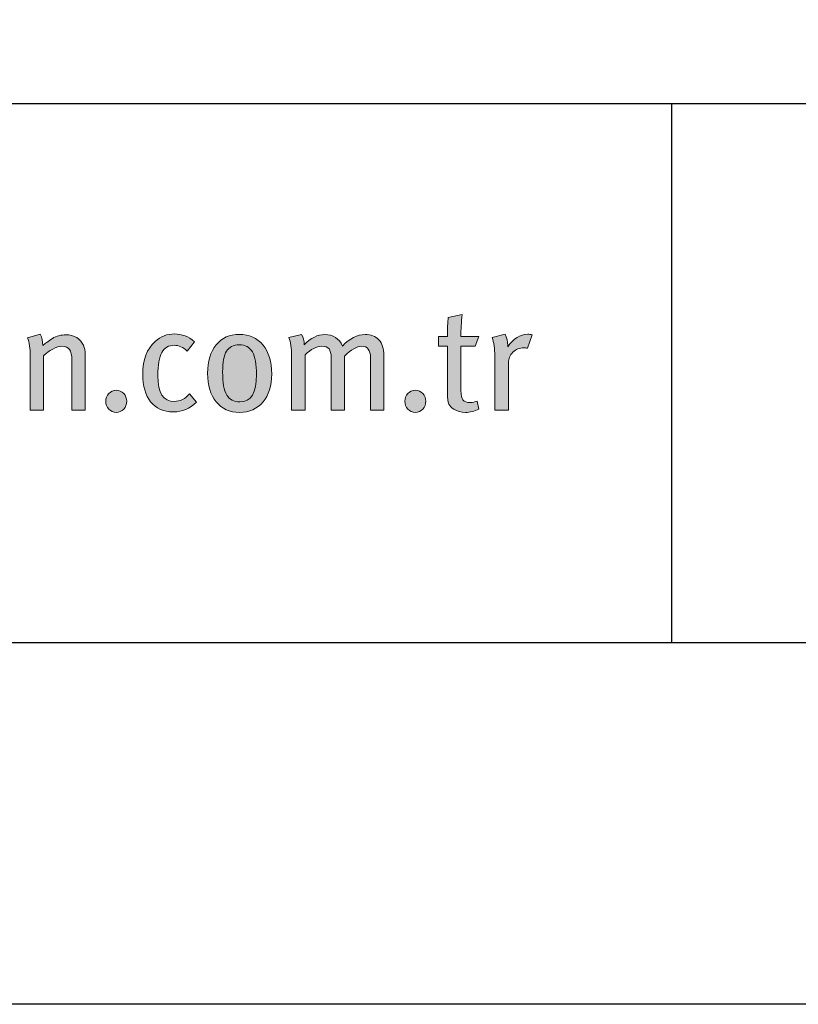
# Model space of a CAD drawing. Units: millimetres. Extents: x 285 to 6225, y -679 to 4571.
# Drawn here: x 645 to 710, y 1556 to 1638 of the extents above; entities that cross this region are included whole.
import ezdxf
from ezdxf.enums import TextEntityAlignment as Align

# ---------------------------------------------------------------- set-up
doc = ezdxf.new("R2010")
doc.units = ezdxf.units.MM
doc.layers.add('DLS_Lejand', color=7, linetype='Continuous', lineweight=0)
doc.layers.add('DLS_Txt', color=254, linetype='Continuous', lineweight=0)
doc.layers.add('Layer 1', color=7, linetype='Continuous')
doc.styles.get("Standard").update_dxf_attribs({"font": 'arial.ttf'})

# ---------------------------------------------------------------- blocks, each defined once
blk = doc.blocks.new('Küçük_yatay')
h = blk.add_hatch(color=251)
h.dxf.hatch_style = 1
edge = h.paths.add_edge_path(flags=16)
edge.add_spline(control_points=[(60.574, 3.71), (60.475, 3.71), (60.402, 3.749), (60.356, 3.825), (60.31, 3.902), (60.288, 4.03), (60.288, 4.209), (60.288, 4.367), (60.309, 4.48), (60.352, 4.551), (60.396, 4.622), (60.467, 4.658), (60.564, 4.658), (60.664, 4.658), (60.736, 4.618), (60.782, 4.539), (60.828, 4.46), (60.851, 4.335), (60.851, 4.163), (60.851, 3.861), (60.759, 3.71), (60.574, 3.71)], knot_values=[0, 0, 0, 0, 1, 1, 1, 2, 2, 2, 3, 3, 3, 4, 4, 4, 5, 5, 5, 6, 6, 6, 7, 7, 7, 7], degree=3, periodic=0)
edge = h.paths.add_edge_path()
edge.add_spline(control_points=[(60.959, 4.655), (60.862, 4.773), (60.731, 4.832), (60.564, 4.832), (60.403, 4.832), (60.275, 4.773), (60.18, 4.658), (60.085, 4.542), (60.038, 4.385), (60.038, 4.185), (60.038, 3.986), (60.085, 3.828), (60.181, 3.712), (60.276, 3.595), (60.406, 3.536), (60.569, 3.536), (60.733, 3.536), (60.862, 3.594), (60.959, 3.709), (61.055, 3.824), (61.103, 3.979), (61.103, 4.173), (61.103, 4.377), (61.055, 4.538), (60.959, 4.655)], knot_values=[0, 0, 0, 0, 1, 1, 1, 2, 2, 2, 3, 3, 3, 4, 4, 4, 5, 5, 5, 6, 6, 6, 7, 7, 7, 8, 8, 8, 8], degree=3, periodic=0)
h = blk.add_hatch(color=251)
h.dxf.hatch_style = 1
edge = h.paths.add_edge_path()
edge.add_spline(control_points=[(65.353, 4.834), (65.229, 4.834), (65.118, 4.764), (65.021, 4.623), (65.021, 4.623), (65.021, 4.646), (65.021, 4.646), (65.021, 4.713), (65.007, 4.775), (64.979, 4.834), (64.979, 4.834), (64.761, 4.778), (64.761, 4.778), (64.792, 4.698), (64.807, 4.596), (64.807, 4.472), (64.807, 4.472), (64.807, 3.571), (64.807, 3.571), (64.807, 3.571), (65.033, 3.571), (65.033, 3.571), (65.033, 3.571), (65.033, 4.36), (65.033, 4.36), (65.033, 4.427), (65.058, 4.484), (65.109, 4.534), (65.159, 4.584), (65.219, 4.609), (65.287, 4.609), (65.305, 4.609), (65.327, 4.606), (65.351, 4.6), (65.351, 4.6), (65.429, 4.822), (65.429, 4.822), (65.408, 4.83), (65.383, 4.834), (65.353, 4.834)], knot_values=[0, 0, 0, 0, 1, 1, 1, 2, 2, 2, 3, 3, 3, 4, 4, 4, 5, 5, 5, 6, 6, 6, 7, 7, 7, 8, 8, 8, 9, 9, 9, 10, 10, 10, 11, 11, 11, 12, 12, 12, 13, 13, 13, 13], degree=3, periodic=0)
h = blk.add_hatch(color=251)
h.dxf.hatch_style = 1
edge = h.paths.add_edge_path()
edge.add_spline(control_points=[(58.399, 3.85), (58.365, 3.814), (58.349, 3.771), (58.349, 3.72), (58.349, 3.67), (58.365, 3.626), (58.399, 3.59), (58.432, 3.554), (58.473, 3.536), (58.522, 3.536), (58.571, 3.536), (58.612, 3.554), (58.646, 3.59), (58.679, 3.626), (58.696, 3.67), (58.696, 3.72), (58.696, 3.771), (58.679, 3.814), (58.646, 3.85), (58.612, 3.885), (58.571, 3.904), (58.522, 3.904), (58.473, 3.904), (58.432, 3.885), (58.399, 3.85)], knot_values=[0, 0, 0, 0, 1, 1, 1, 2, 2, 2, 3, 3, 3, 4, 4, 4, 5, 5, 5, 6, 6, 6, 7, 7, 7, 8, 8, 8, 8], degree=3, periodic=0)
h = blk.add_hatch(color=251)
h.dxf.hatch_style = 1
edge = h.paths.add_edge_path()
edge.add_spline(control_points=[(63.364, 3.85), (63.331, 3.814), (63.314, 3.771), (63.314, 3.72), (63.314, 3.67), (63.331, 3.626), (63.364, 3.59), (63.398, 3.554), (63.439, 3.536), (63.488, 3.536), (63.537, 3.536), (63.578, 3.554), (63.611, 3.59), (63.645, 3.626), (63.661, 3.67), (63.661, 3.72), (63.661, 3.771), (63.645, 3.814), (63.611, 3.85), (63.578, 3.885), (63.537, 3.904), (63.488, 3.904), (63.439, 3.904), (63.398, 3.885), (63.364, 3.85)], knot_values=[0, 0, 0, 0, 1, 1, 1, 2, 2, 2, 3, 3, 3, 4, 4, 4, 5, 5, 5, 6, 6, 6, 7, 7, 7, 8, 8, 8, 8], degree=3, periodic=0)
at = {"layer": 'Layer 1'}
h = blk.add_hatch(color=251, dxfattribs=at)
h.dxf.hatch_style = 2
edge = h.paths.add_edge_path()
edge.add_spline(control_points=[(64.244, 4.797), (64.244, 4.91), (64.252, 5.032), (64.266, 5.164), (64.266, 5.164), (64.034, 5.111), (64.034, 5.111), (64.024, 5.036), (64.019, 4.931), (64.019, 4.797), (64.019, 4.797), (63.872, 4.797), (63.872, 4.797), (63.872, 4.797), (63.872, 4.638), (63.872, 4.638), (63.872, 4.638), (64.019, 4.638), (64.019, 4.638), (64.019, 4.638), (64.019, 3.847), (64.019, 3.847), (64.019, 3.769), (64.028, 3.711), (64.046, 3.674), (64.061, 3.643), (64.087, 3.614), (64.127, 3.588), (64.181, 3.554), (64.244, 3.536), (64.318, 3.536), (64.398, 3.536), (64.472, 3.554), (64.54, 3.588), (64.54, 3.588), (64.514, 3.725), (64.514, 3.725), (64.477, 3.709), (64.439, 3.7), (64.401, 3.7), (64.342, 3.7), (64.301, 3.715), (64.278, 3.742), (64.256, 3.769), (64.244, 3.822), (64.244, 3.899), (64.244, 3.899), (64.244, 4.638), (64.244, 4.638), (64.244, 4.638), (64.483, 4.638), (64.483, 4.638), (64.483, 4.638), (64.543, 4.797), (64.543, 4.797), (64.543, 4.797), (64.244, 4.797), (64.244, 4.797)], knot_values=[0, 0, 0, 0, 1, 1, 1, 2, 2, 2, 3, 3, 3, 4, 4, 4, 5, 5, 5, 6, 6, 6, 7, 7, 7, 8, 8, 8, 9, 9, 9, 10, 10, 10, 11, 11, 11, 12, 12, 12, 13, 13, 13, 14, 14, 14, 15, 15, 15, 16, 16, 16, 17, 17, 17, 18, 18, 18, 19, 19, 19, 19], degree=3, periodic=0)
h = blk.add_hatch(color=251, dxfattribs=at)
h.dxf.hatch_style = 2
edge = h.paths.add_edge_path()
edge.add_spline(control_points=[(58.008, 4.497), (58.008, 4.554), (57.998, 4.606), (57.979, 4.651), (57.955, 4.703), (57.918, 4.745), (57.866, 4.777), (57.814, 4.809), (57.755, 4.825), (57.69, 4.825), (57.608, 4.825), (57.532, 4.805), (57.462, 4.764), (57.392, 4.714), (57.338, 4.675), (57.303, 4.646), (57.303, 4.716), (57.29, 4.779), (57.261, 4.834), (57.261, 4.834), (57.048, 4.775), (57.048, 4.775), (57.079, 4.695), (57.095, 4.598), (57.095, 4.484), (57.095, 4.484), (57.095, 3.571), (57.095, 3.571), (57.095, 3.571), (57.317, 3.571), (57.317, 3.571), (57.317, 3.571), (57.317, 4.477), (57.317, 4.477), (57.36, 4.52), (57.41, 4.558), (57.468, 4.588), (57.526, 4.618), (57.577, 4.634), (57.621, 4.634), (57.681, 4.634), (57.724, 4.616), (57.748, 4.582), (57.773, 4.548), (57.785, 4.486), (57.785, 4.396), (57.785, 4.396), (57.785, 3.571), (57.785, 3.571), (57.785, 3.571), (58.008, 3.571), (58.008, 3.571), (58.008, 3.571), (58.008, 4.497), (58.008, 4.497)], knot_values=[0, 0, 0, 0, 1, 1, 1, 2, 2, 2, 3, 3, 3, 4, 4, 4, 5, 5, 5, 6, 6, 6, 7, 7, 7, 8, 8, 8, 9, 9, 9, 10, 10, 10, 11, 11, 11, 12, 12, 12, 13, 13, 13, 14, 14, 14, 15, 15, 15, 16, 16, 16, 17, 17, 17, 18, 18, 18, 18], degree=3, periodic=0)
h = blk.add_hatch(color=251, dxfattribs=at)
h.dxf.hatch_style = 2
edge = h.paths.add_edge_path()
edge.add_spline(control_points=[(59.741, 3.845), (59.666, 3.76), (59.582, 3.718), (59.487, 3.718), (59.304, 3.718), (59.213, 3.86), (59.213, 4.144), (59.213, 4.324), (59.235, 4.452), (59.279, 4.532), (59.323, 4.611), (59.393, 4.651), (59.487, 4.651), (59.558, 4.651), (59.631, 4.619), (59.702, 4.555), (59.702, 4.555), (59.82, 4.709), (59.82, 4.709), (59.725, 4.796), (59.614, 4.839), (59.487, 4.839), (59.368, 4.839), (59.261, 4.797), (59.168, 4.714), (59.032, 4.591), (58.963, 4.41), (58.963, 4.172), (58.963, 3.974), (59.006, 3.821), (59.093, 3.713), (59.181, 3.6), (59.308, 3.544), (59.475, 3.544), (59.618, 3.544), (59.745, 3.597), (59.852, 3.704), (59.852, 3.704), (59.741, 3.845), (59.741, 3.845)], knot_values=[0, 0, 0, 0, 1, 1, 1, 2, 2, 2, 3, 3, 3, 4, 4, 4, 5, 5, 5, 6, 6, 6, 7, 7, 7, 8, 8, 8, 9, 9, 9, 10, 10, 10, 11, 11, 11, 12, 12, 12, 13, 13, 13, 13], degree=3, periodic=0)
h = blk.add_hatch(color=251, dxfattribs=at)
h.dxf.hatch_style = 2
edge = h.paths.add_edge_path()
edge.add_spline(control_points=[(60.959, 4.655), (60.862, 4.773), (60.731, 4.832), (60.564, 4.832), (60.403, 4.832), (60.275, 4.773), (60.18, 4.658), (60.085, 4.542), (60.038, 4.385), (60.038, 4.185), (60.038, 3.986), (60.085, 3.828), (60.181, 3.712), (60.276, 3.595), (60.406, 3.536), (60.569, 3.536), (60.733, 3.536), (60.862, 3.594), (60.959, 3.709), (61.055, 3.824), (61.103, 3.979), (61.103, 4.173), (61.103, 4.377), (61.055, 4.538), (60.959, 4.655)], knot_values=[0, 0, 0, 0, 0.352778, 0.352778, 0.352778, 0.705556, 0.705556, 0.705556, 1.058333, 1.058333, 1.058333, 1.411111, 1.411111, 1.411111, 1.763889, 1.763889, 1.763889, 2.116667, 2.116667, 2.116667, 2.469444, 2.469444, 2.469444, 2.822222, 2.822222, 2.822222, 2.822222], degree=3, periodic=0)
edge.add_line((60.959, 4.655), (60.959, 4.655))
h = blk.add_hatch(color=251, dxfattribs=at)
h.dxf.hatch_style = 2
edge = h.paths.add_edge_path()
edge.add_spline(control_points=[(62.966, 4.484), (62.966, 4.596), (62.938, 4.681), (62.883, 4.74), (62.827, 4.799), (62.75, 4.829), (62.653, 4.829), (62.525, 4.829), (62.4, 4.766), (62.278, 4.638), (62.218, 4.766), (62.121, 4.829), (61.987, 4.829), (61.868, 4.829), (61.752, 4.772), (61.642, 4.658), (61.642, 4.725), (61.628, 4.782), (61.6, 4.829), (61.6, 4.829), (61.39, 4.778), (61.39, 4.778), (61.419, 4.705), (61.434, 4.602), (61.434, 4.472), (61.434, 4.472), (61.434, 3.571), (61.434, 3.571), (61.434, 3.571), (61.657, 3.571), (61.657, 3.571), (61.657, 3.571), (61.657, 4.491), (61.657, 4.491), (61.755, 4.586), (61.849, 4.634), (61.938, 4.634), (61.994, 4.634), (62.032, 4.619), (62.055, 4.591), (62.078, 4.562), (62.09, 4.513), (62.09, 4.445), (62.09, 4.445), (62.09, 3.571), (62.09, 3.571), (62.09, 3.571), (62.31, 3.571), (62.31, 3.571), (62.31, 3.571), (62.31, 4.468), (62.31, 4.468), (62.421, 4.578), (62.516, 4.634), (62.596, 4.634), (62.695, 4.634), (62.743, 4.57), (62.743, 4.446), (62.743, 4.446), (62.743, 3.571), (62.743, 3.571), (62.743, 3.571), (62.966, 3.571), (62.966, 3.571), (62.966, 3.571), (62.966, 4.484), (62.966, 4.484)], knot_values=[0, 0, 0, 0, 1, 1, 1, 2, 2, 2, 3, 3, 3, 4, 4, 4, 5, 5, 5, 6, 6, 6, 7, 7, 7, 8, 8, 8, 9, 9, 9, 10, 10, 10, 11, 11, 11, 12, 12, 12, 13, 13, 13, 14, 14, 14, 15, 15, 15, 16, 16, 16, 17, 17, 17, 18, 18, 18, 19, 19, 19, 20, 20, 20, 21, 21, 21, 22, 22, 22, 22], degree=3, periodic=0)
h = blk.add_hatch(color=251, dxfattribs=at)
h.dxf.hatch_style = 2
edge = h.paths.add_edge_path()
edge.add_spline(control_points=[(65.353, 4.834), (65.229, 4.834), (65.118, 4.764), (65.021, 4.623), (65.021, 4.623), (65.021, 4.646), (65.021, 4.646), (65.021, 4.713), (65.007, 4.775), (64.979, 4.834), (64.979, 4.834), (64.761, 4.778), (64.761, 4.778), (64.792, 4.698), (64.807, 4.596), (64.807, 4.472), (64.807, 4.472), (64.807, 3.571), (64.807, 3.571), (64.807, 3.571), (65.033, 3.571), (65.033, 3.571), (65.033, 3.571), (65.033, 4.36), (65.033, 4.36), (65.033, 4.427), (65.058, 4.484), (65.109, 4.534), (65.159, 4.584), (65.219, 4.609), (65.287, 4.609), (65.305, 4.609), (65.327, 4.606), (65.351, 4.6), (65.351, 4.6), (65.429, 4.822), (65.429, 4.822), (65.408, 4.83), (65.383, 4.834), (65.353, 4.834)], knot_values=[0, 0, 0, 0, 0.352778, 0.352778, 0.352778, 0.705556, 0.705556, 0.705556, 1.058333, 1.058333, 1.058333, 1.411111, 1.411111, 1.411111, 1.763889, 1.763889, 1.763889, 2.116667, 2.116667, 2.116667, 2.469444, 2.469444, 2.469444, 2.822222, 2.822222, 2.822222, 3.175, 3.175, 3.175, 3.527778, 3.527778, 3.527778, 3.880556, 3.880556, 3.880556, 4.233333, 4.233333, 4.233333, 4.586111, 4.586111, 4.586111, 4.586111], degree=3, periodic=0)
edge.add_line((65.353, 4.834), (65.353, 4.834))
h = blk.add_hatch(color=251, dxfattribs=at)
h.dxf.hatch_style = 2
edge = h.paths.add_edge_path()
edge.add_spline(control_points=[(60.574, 3.71), (60.475, 3.71), (60.402, 3.749), (60.356, 3.825), (60.31, 3.902), (60.288, 4.03), (60.288, 4.209), (60.288, 4.367), (60.309, 4.48), (60.352, 4.551), (60.396, 4.622), (60.467, 4.658), (60.564, 4.658), (60.664, 4.658), (60.736, 4.618), (60.782, 4.539), (60.828, 4.46), (60.851, 4.335), (60.851, 4.163), (60.851, 3.861), (60.759, 3.71), (60.574, 3.71)], knot_values=[0, 0, 0, 0, 0.352778, 0.352778, 0.352778, 0.705556, 0.705556, 0.705556, 1.058333, 1.058333, 1.058333, 1.411111, 1.411111, 1.411111, 1.763889, 1.763889, 1.763889, 2.116667, 2.116667, 2.116667, 2.469444, 2.469444, 2.469444, 2.469444], degree=3, periodic=0)
edge.add_line((60.574, 3.71), (60.574, 3.71))
h = blk.add_hatch(color=251, dxfattribs=at)
h.dxf.hatch_style = 2
edge = h.paths.add_edge_path()
edge.add_spline(control_points=[(58.399, 3.85), (58.365, 3.814), (58.349, 3.771), (58.349, 3.72), (58.349, 3.67), (58.365, 3.626), (58.399, 3.59), (58.432, 3.554), (58.473, 3.536), (58.522, 3.536), (58.571, 3.536), (58.612, 3.554), (58.646, 3.59), (58.679, 3.626), (58.696, 3.67), (58.696, 3.72), (58.696, 3.771), (58.679, 3.814), (58.646, 3.85), (58.612, 3.885), (58.571, 3.904), (58.522, 3.904), (58.473, 3.904), (58.432, 3.885), (58.399, 3.85)], knot_values=[0, 0, 0, 0, 0.352778, 0.352778, 0.352778, 0.705556, 0.705556, 0.705556, 1.058333, 1.058333, 1.058333, 1.411111, 1.411111, 1.411111, 1.763889, 1.763889, 1.763889, 2.116667, 2.116667, 2.116667, 2.469444, 2.469444, 2.469444, 2.822222, 2.822222, 2.822222, 2.822222], degree=3, periodic=0)
edge.add_line((58.399, 3.85), (58.399, 3.85))
h = blk.add_hatch(color=251, dxfattribs=at)
h.dxf.hatch_style = 2
edge = h.paths.add_edge_path()
edge.add_spline(control_points=[(63.364, 3.85), (63.331, 3.814), (63.314, 3.771), (63.314, 3.72), (63.314, 3.67), (63.331, 3.626), (63.364, 3.59), (63.398, 3.554), (63.439, 3.536), (63.488, 3.536), (63.537, 3.536), (63.578, 3.554), (63.611, 3.59), (63.645, 3.626), (63.661, 3.67), (63.661, 3.72), (63.661, 3.771), (63.645, 3.814), (63.611, 3.85), (63.578, 3.885), (63.537, 3.904), (63.488, 3.904), (63.439, 3.904), (63.398, 3.885), (63.364, 3.85)], knot_values=[0, 0, 0, 0, 0.352778, 0.352778, 0.352778, 0.705556, 0.705556, 0.705556, 1.058333, 1.058333, 1.058333, 1.411111, 1.411111, 1.411111, 1.763889, 1.763889, 1.763889, 2.116667, 2.116667, 2.116667, 2.469444, 2.469444, 2.469444, 2.822222, 2.822222, 2.822222, 2.822222], degree=3, periodic=0)
edge.add_line((63.364, 3.85), (63.364, 3.85))
at = {"layer": 'Layer 1', "color": 251, "lineweight": 0}
for points, knots in [([(64.244, 4.797), (64.244, 4.91), (64.252, 5.032), (64.266, 5.164), (64.266, 5.164), (64.034, 5.111), (64.034, 5.111), (64.024, 5.036), (64.019, 4.931), (64.019, 4.797), (64.019, 4.797), (63.872, 4.797), (63.872, 4.797), (63.872, 4.797), (63.872, 4.638), (63.872, 4.638), (63.872, 4.638), (64.019, 4.638), (64.019, 4.638), (64.019, 4.638), (64.019, 3.847), (64.019, 3.847), (64.019, 3.769), (64.028, 3.711), (64.046, 3.674), (64.061, 3.643), (64.087, 3.614), (64.127, 3.588), (64.181, 3.554), (64.244, 3.536), (64.318, 3.536), (64.398, 3.536), (64.472, 3.554), (64.54, 3.588), (64.54, 3.588), (64.514, 3.725), (64.514, 3.725), (64.477, 3.709), (64.439, 3.7), (64.401, 3.7), (64.342, 3.7), (64.301, 3.715), (64.278, 3.742), (64.256, 3.769), (64.244, 3.822), (64.244, 3.899), (64.244, 3.899), (64.244, 4.638), (64.244, 4.638), (64.244, 4.638), (64.483, 4.638), (64.483, 4.638), (64.483, 4.638), (64.543, 4.797), (64.543, 4.797), (64.543, 4.797), (64.244, 4.797), (64.244, 4.797)], [0, 0, 0, 0, 1, 1, 1, 2, 2, 2, 3, 3, 3, 4, 4, 4, 5, 5, 5, 6, 6, 6, 7, 7, 7, 8, 8, 8, 9, 9, 9, 10, 10, 10, 11, 11, 11, 12, 12, 12, 13, 13, 13, 14, 14, 14, 15, 15, 15, 16, 16, 16, 17, 17, 17, 18, 18, 18, 19, 19, 19, 19]), ([(58.008, 4.497), (58.008, 4.554), (57.998, 4.606), (57.979, 4.651), (57.955, 4.703), (57.918, 4.745), (57.866, 4.777), (57.814, 4.809), (57.755, 4.825), (57.69, 4.825), (57.608, 4.825), (57.532, 4.805), (57.462, 4.764), (57.392, 4.714), (57.338, 4.675), (57.303, 4.646), (57.303, 4.716), (57.29, 4.779), (57.261, 4.834), (57.261, 4.834), (57.048, 4.775), (57.048, 4.775), (57.079, 4.695), (57.095, 4.598), (57.095, 4.484), (57.095, 4.484), (57.095, 3.571), (57.095, 3.571), (57.095, 3.571), (57.317, 3.571), (57.317, 3.571), (57.317, 3.571), (57.317, 4.477), (57.317, 4.477), (57.36, 4.52), (57.41, 4.558), (57.468, 4.588), (57.526, 4.618), (57.577, 4.634), (57.621, 4.634), (57.681, 4.634), (57.724, 4.616), (57.748, 4.582), (57.773, 4.548), (57.785, 4.486), (57.785, 4.396), (57.785, 4.396), (57.785, 3.571), (57.785, 3.571), (57.785, 3.571), (58.008, 3.571), (58.008, 3.571), (58.008, 3.571), (58.008, 4.497), (58.008, 4.497)], [0, 0, 0, 0, 1, 1, 1, 2, 2, 2, 3, 3, 3, 4, 4, 4, 5, 5, 5, 6, 6, 6, 7, 7, 7, 8, 8, 8, 9, 9, 9, 10, 10, 10, 11, 11, 11, 12, 12, 12, 13, 13, 13, 14, 14, 14, 15, 15, 15, 16, 16, 16, 17, 17, 17, 18, 18, 18, 18]), ([(59.741, 3.845), (59.666, 3.76), (59.582, 3.718), (59.487, 3.718), (59.304, 3.718), (59.213, 3.86), (59.213, 4.144), (59.213, 4.324), (59.235, 4.452), (59.279, 4.532), (59.323, 4.611), (59.393, 4.651), (59.487, 4.651), (59.558, 4.651), (59.631, 4.619), (59.702, 4.555), (59.702, 4.555), (59.82, 4.709), (59.82, 4.709), (59.725, 4.796), (59.614, 4.839), (59.487, 4.839), (59.368, 4.839), (59.261, 4.797), (59.168, 4.714), (59.032, 4.591), (58.963, 4.41), (58.963, 4.172), (58.963, 3.974), (59.006, 3.821), (59.093, 3.713), (59.181, 3.6), (59.308, 3.544), (59.475, 3.544), (59.618, 3.544), (59.745, 3.597), (59.852, 3.704), (59.852, 3.704), (59.741, 3.845), (59.741, 3.845)], [0, 0, 0, 0, 1, 1, 1, 2, 2, 2, 3, 3, 3, 4, 4, 4, 5, 5, 5, 6, 6, 6, 7, 7, 7, 8, 8, 8, 9, 9, 9, 10, 10, 10, 11, 11, 11, 12, 12, 12, 13, 13, 13, 13]), ([(60.959, 4.655), (60.862, 4.773), (60.731, 4.832), (60.564, 4.832), (60.403, 4.832), (60.275, 4.773), (60.18, 4.658), (60.085, 4.542), (60.038, 4.385), (60.038, 4.185), (60.038, 3.986), (60.085, 3.828), (60.181, 3.712), (60.276, 3.595), (60.406, 3.536), (60.569, 3.536), (60.733, 3.536), (60.862, 3.594), (60.959, 3.709), (61.055, 3.824), (61.103, 3.979), (61.103, 4.173), (61.103, 4.377), (61.055, 4.538), (60.959, 4.655)], [0, 0, 0, 0, 1, 1, 1, 2, 2, 2, 3, 3, 3, 4, 4, 4, 5, 5, 5, 6, 6, 6, 7, 7, 7, 8, 8, 8, 8]), ([(62.966, 4.484), (62.966, 4.596), (62.938, 4.681), (62.883, 4.74), (62.827, 4.799), (62.75, 4.829), (62.653, 4.829), (62.525, 4.829), (62.4, 4.766), (62.278, 4.638), (62.218, 4.766), (62.121, 4.829), (61.987, 4.829), (61.868, 4.829), (61.752, 4.772), (61.642, 4.658), (61.642, 4.725), (61.628, 4.782), (61.6, 4.829), (61.6, 4.829), (61.39, 4.778), (61.39, 4.778), (61.419, 4.705), (61.434, 4.602), (61.434, 4.472), (61.434, 4.472), (61.434, 3.571), (61.434, 3.571), (61.434, 3.571), (61.657, 3.571), (61.657, 3.571), (61.657, 3.571), (61.657, 4.491), (61.657, 4.491), (61.755, 4.586), (61.849, 4.634), (61.938, 4.634), (61.994, 4.634), (62.032, 4.619), (62.055, 4.591), (62.078, 4.562), (62.09, 4.513), (62.09, 4.445), (62.09, 4.445), (62.09, 3.571), (62.09, 3.571), (62.09, 3.571), (62.31, 3.571), (62.31, 3.571), (62.31, 3.571), (62.31, 4.468), (62.31, 4.468), (62.421, 4.578), (62.516, 4.634), (62.596, 4.634), (62.695, 4.634), (62.743, 4.57), (62.743, 4.446), (62.743, 4.446), (62.743, 3.571), (62.743, 3.571), (62.743, 3.571), (62.966, 3.571), (62.966, 3.571), (62.966, 3.571), (62.966, 4.484), (62.966, 4.484)], [0, 0, 0, 0, 1, 1, 1, 2, 2, 2, 3, 3, 3, 4, 4, 4, 5, 5, 5, 6, 6, 6, 7, 7, 7, 8, 8, 8, 9, 9, 9, 10, 10, 10, 11, 11, 11, 12, 12, 12, 13, 13, 13, 14, 14, 14, 15, 15, 15, 16, 16, 16, 17, 17, 17, 18, 18, 18, 19, 19, 19, 20, 20, 20, 21, 21, 21, 22, 22, 22, 22]), ([(65.353, 4.834), (65.229, 4.834), (65.118, 4.764), (65.021, 4.623), (65.021, 4.623), (65.021, 4.646), (65.021, 4.646), (65.021, 4.713), (65.007, 4.775), (64.979, 4.834), (64.979, 4.834), (64.761, 4.778), (64.761, 4.778), (64.792, 4.698), (64.807, 4.596), (64.807, 4.472), (64.807, 4.472), (64.807, 3.571), (64.807, 3.571), (64.807, 3.571), (65.033, 3.571), (65.033, 3.571), (65.033, 3.571), (65.033, 4.36), (65.033, 4.36), (65.033, 4.427), (65.058, 4.484), (65.109, 4.534), (65.159, 4.584), (65.219, 4.609), (65.287, 4.609), (65.305, 4.609), (65.327, 4.606), (65.351, 4.6), (65.351, 4.6), (65.429, 4.822), (65.429, 4.822), (65.408, 4.83), (65.383, 4.834), (65.353, 4.834)], [0, 0, 0, 0, 1, 1, 1, 2, 2, 2, 3, 3, 3, 4, 4, 4, 5, 5, 5, 6, 6, 6, 7, 7, 7, 8, 8, 8, 9, 9, 9, 10, 10, 10, 11, 11, 11, 12, 12, 12, 13, 13, 13, 13]), ([(60.574, 3.71), (60.475, 3.71), (60.402, 3.749), (60.356, 3.825), (60.31, 3.902), (60.288, 4.03), (60.288, 4.209), (60.288, 4.367), (60.309, 4.48), (60.352, 4.551), (60.396, 4.622), (60.467, 4.658), (60.564, 4.658), (60.664, 4.658), (60.736, 4.618), (60.782, 4.539), (60.828, 4.46), (60.851, 4.335), (60.851, 4.163), (60.851, 3.861), (60.759, 3.71), (60.574, 3.71)], [0, 0, 0, 0, 1, 1, 1, 2, 2, 2, 3, 3, 3, 4, 4, 4, 5, 5, 5, 6, 6, 6, 7, 7, 7, 7]), ([(58.399, 3.85), (58.365, 3.814), (58.349, 3.771), (58.349, 3.72), (58.349, 3.67), (58.365, 3.626), (58.399, 3.59), (58.432, 3.554), (58.473, 3.536), (58.522, 3.536), (58.571, 3.536), (58.612, 3.554), (58.646, 3.59), (58.679, 3.626), (58.696, 3.67), (58.696, 3.72), (58.696, 3.771), (58.679, 3.814), (58.646, 3.85), (58.612, 3.885), (58.571, 3.904), (58.522, 3.904), (58.473, 3.904), (58.432, 3.885), (58.399, 3.85)], [0, 0, 0, 0, 1, 1, 1, 2, 2, 2, 3, 3, 3, 4, 4, 4, 5, 5, 5, 6, 6, 6, 7, 7, 7, 8, 8, 8, 8]), ([(63.364, 3.85), (63.331, 3.814), (63.314, 3.771), (63.314, 3.72), (63.314, 3.67), (63.331, 3.626), (63.364, 3.59), (63.398, 3.554), (63.439, 3.536), (63.488, 3.536), (63.537, 3.536), (63.578, 3.554), (63.611, 3.59), (63.645, 3.626), (63.661, 3.67), (63.661, 3.72), (63.661, 3.771), (63.645, 3.814), (63.611, 3.85), (63.578, 3.885), (63.537, 3.904), (63.488, 3.904), (63.439, 3.904), (63.398, 3.885), (63.364, 3.85)], [0, 0, 0, 0, 1, 1, 1, 2, 2, 2, 3, 3, 3, 4, 4, 4, 5, 5, 5, 6, 6, 6, 7, 7, 7, 8, 8, 8, 8])]:
    blk.add_open_spline(points, degree=3, knots=knots, dxfattribs=at)
blk = doc.blocks.new('DLS_PaftaCerceve_BX_Yatay')
for p, q in [((8.959, 149.984), (8.959, -135.016)), ((8.959, 82.115), (0, 82.115))]:
    blk.add_line(p, q)
at = {"rotation": 270}
blk.add_blockref('Küçük_yatay', (0.292, 149.858), dxfattribs=at)
blk.add_attdef('AÇIKLAMA', text='', height=2, rotation=270).set_placement((4.655, 20.362), align=Align.MIDDLE_LEFT)
blk.add_attdef('ÖLÇEK', text='', height=2, rotation=270).set_placement((4.655, -122.786), align=Align.MIDDLE_CENTER)
at = {"layer": 'DLS_Lejand', "lineweight": 0}
blk.add_attdef('ÜRÜNKODU', text='', height=2, rotation=270, dxfattribs=at).set_placement((4.655, 79.577), align=Align.MIDDLE_LEFT)
at = {"layer": 'DLS_Txt'}
blk.add_attdef('NOTLAR', text='', height=2, rotation=270, dxfattribs=at).set_placement((11.021, 147.145), align=Align.BOTTOM_LEFT)

msp = doc.modelspace()

# ---------------------------------------------------------------- linework, layer by layer
for points in [[(330.087, 1555.767), (330.087, 2605.767), (1815.087, 2605.767), (1815.087, 1555.767)], [(360.087, 1585.767), (360.087, 2575.767), (1785.087, 2575.767), (1785.087, 1585.767)]]:
    msp.add_lwpolyline(points, close=True)

# ---------------------------------------------------------------- block references
at = {"xscale": 5.00000000000002, "yscale": 5.00000000000002, "zscale": 5.00000000000002, "rotation": 90.00000000000001}
msp.add_blockref('DLS_PaftaCerceve_BX_Yatay', (1110.005, 1585.767), dxfattribs=at)

doc.saveas('drawing.dxf')
